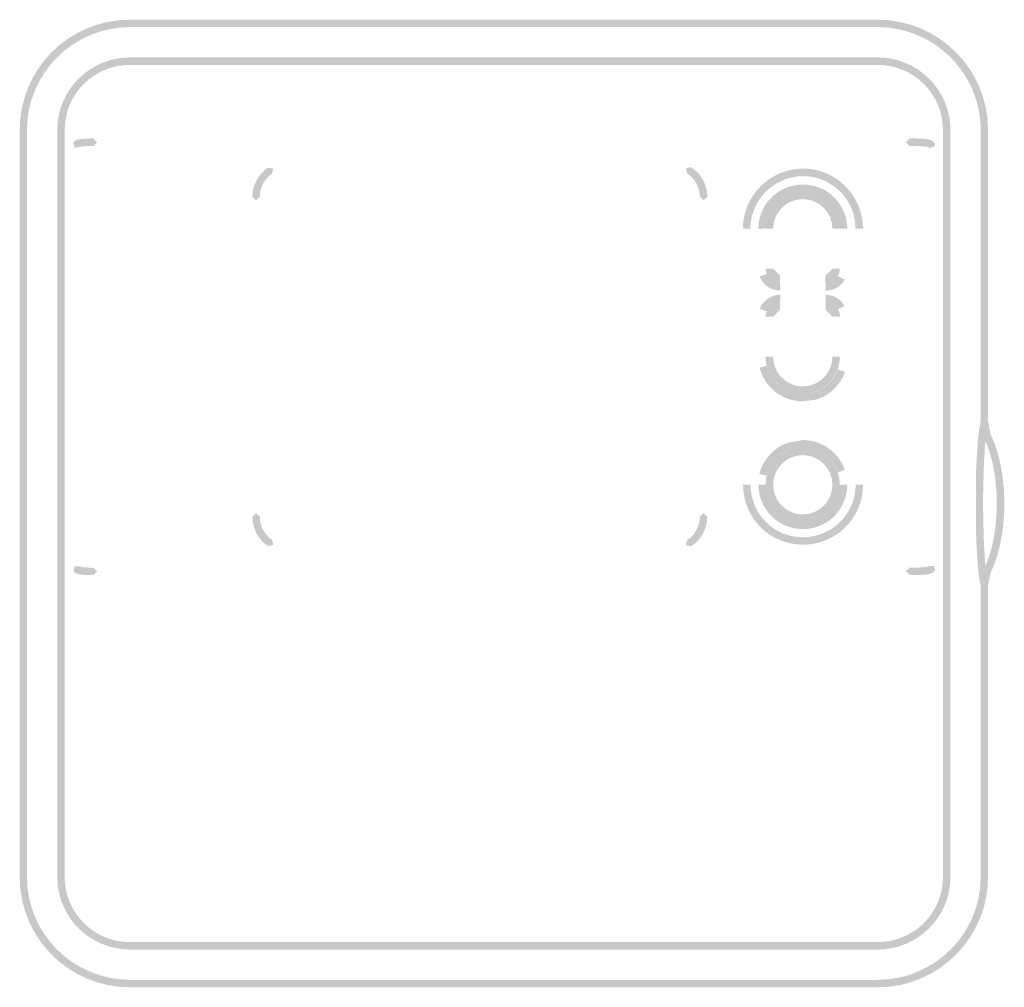
# Model space of a CAD drawing. Units: inches. Extents: x -3055 to 4164, y 0 to 3380.
# Drawn here: x -1009 to -942, y 2049 to 2114 of the extents above; entities that cross this region are included whole.
import ezdxf

# ---------------------------------------------------------------- set-up
doc = ezdxf.new("R2010")
doc.units = ezdxf.units.IN
doc.header["$MEASUREMENT"] = 0
doc.layers.add('Livello 1', color=7, linetype='Continuous')

msp = doc.modelspace()

# ---------------------------------------------------------------- hatches: boundary and pattern name
at = {"layer": 'Livello 1', "true_color": 0xffffff}
h = msp.add_hatch(color=7, dxfattribs=at)
h.dxf.hatch_style = 2
edge = h.paths.add_edge_path()
edge.add_spline(control_points=[(-943.666, 2106.257), (-943.666, 2106.257), (-943.914, 2106.257), (-943.914, 2106.257), (-943.914, 2110.077), (-947.024, 2113.181), (-950.849, 2113.187), (-950.849, 2113.187), (-1001.152, 2113.187), (-1001.152, 2113.187), (-1004.988, 2113.181), (-1008.093, 2110.077), (-1008.093, 2106.257), (-1008.093, 2106.257), (-1008.093, 2055.977), (-1008.093, 2055.977), (-1008.093, 2052.157), (-1004.988, 2049.064), (-1001.152, 2049.053), (-1001.152, 2049.053), (-950.849, 2049.053), (-950.849, 2049.053), (-947.024, 2049.064), (-943.914, 2052.157), (-943.914, 2055.977), (-943.914, 2055.977), (-943.914, 2075.582), (-943.914, 2075.582), (-943.914, 2075.582), (-943.97, 2075.92), (-943.97, 2075.92), (-943.97, 2075.92), (-943.987, 2075.937), (-943.987, 2075.937), (-943.987, 2075.937), (-944.055, 2076.427), (-944.055, 2076.427), (-944.055, 2076.427), (-944.055, 2076.438), (-944.055, 2076.438), (-944.1, 2076.872), (-944.134, 2077.289), (-944.162, 2077.734), (-944.162, 2077.734), (-943.914, 2077.751), (-943.914, 2077.751), (-943.914, 2077.751), (-944.162, 2077.734), (-944.162, 2077.734), (-944.201, 2078.269), (-944.213, 2078.804), (-944.235, 2079.345), (-944.235, 2079.345), (-944.235, 2079.356), (-944.235, 2079.356), (-944.235, 2079.937), (-944.241, 2080.517), (-944.241, 2081.125), (-944.241, 2081.723), (-944.235, 2082.309), (-944.235, 2082.889), (-944.213, 2083.43), (-944.201, 2083.97), (-944.162, 2084.494), (-944.162, 2084.494), (-943.914, 2084.483), (-943.914, 2084.483), (-943.914, 2084.483), (-944.162, 2084.494), (-944.162, 2084.494), (-944.134, 2084.939), (-944.1, 2085.373), (-944.055, 2085.801), (-944.055, 2085.801), (-943.987, 2086.303), (-943.987, 2086.303), (-943.987, 2086.303), (-943.97, 2086.32), (-943.97, 2086.32), (-943.97, 2086.32), (-943.914, 2086.658), (-943.914, 2086.658), (-943.914, 2086.658), (-943.914, 2106.257), (-943.914, 2106.257), (-943.914, 2106.257), (-943.418, 2106.257), (-943.418, 2106.257), (-943.418, 2106.257), (-943.418, 2086.63), (-943.418, 2086.63), (-943.418, 2086.63), (-943.418, 2086.579), (-943.418, 2086.579), (-943.418, 2086.579), (-943.486, 2086.224), (-943.486, 2086.224), (-943.486, 2086.224), (-943.554, 2085.739), (-943.554, 2085.739), (-943.554, 2085.739), (-943.79, 2085.773), (-943.79, 2085.773), (-943.79, 2085.773), (-943.554, 2085.756), (-943.554, 2085.756), (-943.599, 2085.317), (-943.632, 2084.894), (-943.655, 2084.472), (-943.655, 2084.472), (-943.655, 2084.466), (-943.655, 2084.466), (-943.689, 2083.942), (-943.717, 2083.407), (-943.722, 2082.866), (-943.722, 2082.866), (-943.97, 2082.883), (-943.97, 2082.883), (-943.97, 2082.883), (-943.722, 2082.878), (-943.722, 2082.878), (-943.745, 2082.297), (-943.751, 2081.706), (-943.751, 2081.125), (-943.751, 2080.534), (-943.745, 2079.954), (-943.722, 2079.356), (-943.722, 2079.356), (-943.97, 2079.356), (-943.97, 2079.356), (-943.97, 2079.356), (-943.722, 2079.368), (-943.722, 2079.368), (-943.717, 2078.821), (-943.689, 2078.303), (-943.655, 2077.762), (-943.632, 2077.334), (-943.599, 2076.917), (-943.554, 2076.489), (-943.554, 2076.489), (-943.79, 2076.461), (-943.79, 2076.461), (-943.79, 2076.461), (-943.554, 2076.489), (-943.554, 2076.489), (-943.554, 2076.489), (-943.486, 2076.016), (-943.486, 2076.016), (-943.486, 2076.016), (-943.418, 2075.661), (-943.418, 2075.661), (-943.418, 2075.661), (-943.418, 2075.616), (-943.418, 2075.616), (-943.418, 2075.616), (-943.418, 2055.977), (-943.418, 2055.977), (-943.418, 2051.887), (-946.753, 2048.552), (-950.849, 2048.552), (-950.849, 2048.552), (-1001.152, 2048.552), (-1001.152, 2048.552), (-1005.276, 2048.552), (-1008.583, 2051.887), (-1008.583, 2055.977), (-1008.583, 2055.977), (-1008.583, 2106.257), (-1008.583, 2106.257), (-1008.583, 2110.364), (-1005.276, 2113.682), (-1001.152, 2113.682), (-1001.152, 2113.682), (-950.849, 2113.682), (-950.849, 2113.682), (-946.753, 2113.682), (-943.418, 2110.364), (-943.418, 2106.257), (-943.418, 2106.257), (-943.666, 2106.257), (-943.666, 2106.257)], knot_values=[0, 0, 0, 0, 1, 1, 1, 2, 2, 2, 3, 3, 3, 4, 4, 4, 5, 5, 5, 6, 6, 6, 7, 7, 7, 8, 8, 8, 9, 9, 9, 10, 10, 10, 11, 11, 11, 12, 12, 12, 13, 13, 13, 14, 14, 14, 15, 15, 15, 16, 16, 16, 17, 17, 17, 18, 18, 18, 19, 19, 19, 20, 20, 20, 21, 21, 21, 22, 22, 22, 23, 23, 23, 24, 24, 24, 25, 25, 25, 26, 26, 26, 27, 27, 27, 28, 28, 28, 29, 29, 29, 30, 30, 30, 31, 31, 31, 32, 32, 32, 33, 33, 33, 34, 34, 34, 35, 35, 35, 36, 36, 36, 37, 37, 37, 38, 38, 38, 39, 39, 39, 40, 40, 40, 41, 41, 41, 42, 42, 42, 43, 43, 43, 44, 44, 44, 45, 45, 45, 46, 46, 46, 47, 47, 47, 48, 48, 48, 49, 49, 49, 50, 50, 50, 51, 51, 51, 52, 52, 52, 53, 53, 53, 54, 54, 54, 55, 55, 55, 56, 56, 56, 57, 57, 57, 58, 58, 58, 59, 59, 59, 60, 60, 60, 60], degree=3, periodic=0)
edge.add_line((-943.666, 2106.257), (-943.666, 2106.257))
h = msp.add_hatch(color=7, dxfattribs=at)
h.dxf.hatch_style = 2
edge = h.paths.add_edge_path()
edge.add_spline(control_points=[(-946.455, 2106.257), (-946.455, 2108.685), (-948.422, 2110.64), (-950.85, 2110.64), (-950.85, 2110.64), (-1001.153, 2110.64), (-1001.153, 2110.64), (-1003.597, 2110.64), (-1005.553, 2108.685), (-1005.553, 2106.257), (-1005.553, 2106.257), (-1005.553, 2055.977), (-1005.553, 2055.977), (-1005.553, 2053.549), (-1003.597, 2051.594), (-1001.153, 2051.594), (-1001.153, 2051.594), (-950.85, 2051.594), (-950.85, 2051.594), (-948.422, 2051.594), (-946.455, 2053.549), (-946.455, 2055.977), (-946.455, 2055.977), (-946.455, 2106.257), (-946.455, 2106.257), (-946.455, 2106.257), (-945.948, 2106.257), (-945.948, 2106.257), (-945.948, 2106.257), (-945.948, 2055.977), (-945.948, 2055.977), (-945.954, 2053.273), (-948.146, 2051.098), (-950.85, 2051.092), (-950.85, 2051.092), (-1001.153, 2051.092), (-1001.153, 2051.092), (-1003.862, 2051.098), (-1006.054, 2053.278), (-1006.054, 2055.977), (-1006.054, 2055.977), (-1006.054, 2106.257), (-1006.054, 2106.257), (-1006.054, 2108.956), (-1003.862, 2111.142), (-1001.153, 2111.142), (-1001.153, 2111.142), (-950.85, 2111.142), (-950.85, 2111.142), (-948.146, 2111.142), (-945.954, 2108.956), (-945.948, 2106.257), (-945.948, 2106.257), (-946.455, 2106.257), (-946.455, 2106.257)], knot_values=[0, 0, 0, 0, 1, 1, 1, 2, 2, 2, 3, 3, 3, 4, 4, 4, 5, 5, 5, 6, 6, 6, 7, 7, 7, 8, 8, 8, 9, 9, 9, 10, 10, 10, 11, 11, 11, 12, 12, 12, 13, 13, 13, 14, 14, 14, 15, 15, 15, 16, 16, 16, 17, 17, 17, 18, 18, 18, 18], degree=3, periodic=0)
edge.add_line((-946.455, 2106.257), (-946.455, 2106.257))
h = msp.add_hatch(color=7, dxfattribs=at)
h.dxf.hatch_style = 2
edge = h.paths.add_edge_path()
edge.add_spline(control_points=[(-1004.982, 2105.382), (-1004.982, 2105.382), (-1004.971, 2105.41), (-1004.971, 2105.41), (-1004.971, 2105.41), (-1004.74, 2105.309), (-1004.74, 2105.309), (-1004.74, 2105.309), (-1004.971, 2105.41), (-1004.971, 2105.41), (-1004.971, 2105.41), (-1004.959, 2105.439), (-1004.959, 2105.439), (-1004.959, 2105.439), (-1004.757, 2105.591), (-1004.757, 2105.591), (-1004.757, 2105.591), (-1004.745, 2105.591), (-1004.745, 2105.591), (-1004.745, 2105.591), (-1004.745, 2105.596), (-1004.745, 2105.596), (-1004.745, 2105.596), (-1004.666, 2105.619), (-1004.666, 2105.619), (-1004.666, 2105.619), (-1004.627, 2105.619), (-1004.627, 2105.619), (-1004.627, 2105.619), (-1004.571, 2105.63), (-1004.571, 2105.63), (-1004.571, 2105.63), (-1004.531, 2105.636), (-1004.531, 2105.636), (-1004.328, 2105.675), (-1004.103, 2105.664), (-1003.912, 2105.686), (-1003.912, 2105.686), (-1003.619, 2105.686), (-1003.619, 2105.686), (-1003.619, 2105.686), (-1003.371, 2105.433), (-1003.371, 2105.433), (-1003.371, 2105.433), (-1003.619, 2105.174), (-1003.619, 2105.174), (-1003.945, 2105.174), (-1004.328, 2105.191), (-1004.65, 2105.095), (-1004.65, 2105.095), (-1004.695, 2105.095), (-1004.695, 2105.095), (-1004.695, 2105.095), (-1004.717, 2105.337), (-1004.717, 2105.337), (-1004.717, 2105.337), (-1004.486, 2105.247), (-1004.486, 2105.247), (-1004.486, 2105.247), (-1004.509, 2105.219), (-1004.509, 2105.219), (-1004.509, 2105.219), (-1004.509, 2105.208), (-1004.509, 2105.208), (-1004.509, 2105.208), (-1004.525, 2105.174), (-1004.525, 2105.174), (-1004.525, 2105.174), (-1004.863, 2105.044), (-1004.863, 2105.044), (-1004.863, 2105.044), (-1004.982, 2105.382), (-1004.982, 2105.382)], knot_values=[0, 0, 0, 0, 1, 1, 1, 2, 2, 2, 3, 3, 3, 4, 4, 4, 5, 5, 5, 6, 6, 6, 7, 7, 7, 8, 8, 8, 9, 9, 9, 10, 10, 10, 11, 11, 11, 12, 12, 12, 13, 13, 13, 14, 14, 14, 15, 15, 15, 16, 16, 16, 17, 17, 17, 18, 18, 18, 19, 19, 19, 20, 20, 20, 21, 21, 21, 22, 22, 22, 23, 23, 23, 24, 24, 24, 24], degree=3, periodic=0)
edge.add_line((-1004.982, 2105.382), (-1004.982, 2105.382))
h = msp.add_hatch(color=7, dxfattribs=at)
h.dxf.hatch_style = 2
edge = h.paths.add_edge_path()
edge.add_spline(control_points=[(-948.695, 2105.688), (-948.695, 2105.688), (-948.306, 2105.688), (-948.306, 2105.688), (-948.075, 2105.676), (-947.286, 2105.688), (-947.112, 2105.49), (-947.112, 2105.49), (-947.101, 2105.49), (-947.101, 2105.49), (-947.101, 2105.49), (-947.286, 2105.31), (-947.286, 2105.31), (-947.286, 2105.31), (-947.168, 2105.541), (-947.168, 2105.541), (-947.168, 2105.541), (-947.134, 2105.519), (-947.134, 2105.519), (-947.134, 2105.519), (-946.982, 2105.304), (-946.982, 2105.304), (-946.982, 2105.304), (-946.982, 2105.276), (-946.982, 2105.276), (-946.982, 2105.276), (-947.027, 2105.147), (-947.027, 2105.147), (-947.027, 2105.147), (-947.05, 2105.119), (-947.05, 2105.119), (-947.05, 2105.119), (-947.405, 2105.04), (-947.405, 2105.04), (-947.405, 2105.04), (-947.467, 2105.383), (-947.467, 2105.383), (-947.467, 2105.383), (-947.467, 2105.417), (-947.467, 2105.417), (-947.467, 2105.417), (-947.236, 2105.276), (-947.236, 2105.276), (-947.236, 2105.276), (-947.489, 2105.276), (-947.489, 2105.276), (-947.489, 2105.276), (-947.489, 2105.304), (-947.489, 2105.304), (-947.489, 2105.304), (-947.236, 2105.304), (-947.236, 2105.304), (-947.236, 2105.304), (-947.349, 2105.079), (-947.349, 2105.079), (-947.349, 2105.079), (-947.405, 2105.096), (-947.405, 2105.096), (-947.405, 2105.096), (-947.467, 2105.135), (-947.467, 2105.135), (-947.467, 2105.135), (-947.467, 2105.147), (-947.467, 2105.147), (-947.467, 2105.147), (-947.286, 2105.321), (-947.286, 2105.321), (-947.286, 2105.321), (-947.405, 2105.096), (-947.405, 2105.096), (-947.405, 2105.096), (-947.411, 2105.102), (-947.411, 2105.102), (-947.411, 2105.102), (-947.416, 2105.113), (-947.416, 2105.113), (-947.416, 2105.113), (-947.439, 2105.119), (-947.439, 2105.119), (-947.439, 2105.119), (-947.467, 2105.119), (-947.467, 2105.119), (-947.467, 2105.119), (-947.489, 2105.119), (-947.489, 2105.119), (-947.489, 2105.119), (-947.523, 2105.119), (-947.523, 2105.119), (-947.523, 2105.119), (-947.619, 2105.135), (-947.619, 2105.135), (-947.619, 2105.135), (-947.771, 2105.158), (-947.771, 2105.158), (-947.771, 2105.158), (-947.94, 2105.164), (-947.94, 2105.164), (-947.94, 2105.164), (-947.951, 2105.164), (-947.951, 2105.164), (-947.951, 2105.164), (-948.12, 2105.175), (-948.12, 2105.175), (-948.12, 2105.175), (-948.695, 2105.175), (-948.695, 2105.175), (-948.695, 2105.175), (-948.943, 2105.434), (-948.943, 2105.434), (-948.943, 2105.434), (-948.695, 2105.688), (-948.695, 2105.688)], knot_values=[0, 0, 0, 0, 1, 1, 1, 2, 2, 2, 3, 3, 3, 4, 4, 4, 5, 5, 5, 6, 6, 6, 7, 7, 7, 8, 8, 8, 9, 9, 9, 10, 10, 10, 11, 11, 11, 12, 12, 12, 13, 13, 13, 14, 14, 14, 15, 15, 15, 16, 16, 16, 17, 17, 17, 18, 18, 18, 19, 19, 19, 20, 20, 20, 21, 21, 21, 22, 22, 22, 23, 23, 23, 24, 24, 24, 25, 25, 25, 26, 26, 26, 27, 27, 27, 28, 28, 28, 29, 29, 29, 30, 30, 30, 31, 31, 31, 32, 32, 32, 33, 33, 33, 34, 34, 34, 35, 35, 35, 36, 36, 36, 37, 37, 37, 37], degree=3, periodic=0)
edge.add_line((-948.695, 2105.688), (-948.695, 2105.688))
h = msp.add_hatch(color=7, dxfattribs=at)
h.dxf.hatch_style = 2
edge = h.paths.add_edge_path()
edge.add_spline(control_points=[(-991.602, 2103.311), (-992.047, 2103.063), (-992.436, 2102.364), (-992.425, 2101.835), (-992.425, 2101.835), (-992.419, 2101.784), (-992.419, 2101.784), (-992.419, 2101.784), (-992.661, 2101.514), (-992.661, 2101.514), (-992.661, 2101.514), (-992.92, 2101.756), (-992.92, 2101.756), (-992.92, 2101.756), (-992.92, 2101.835), (-992.92, 2101.835), (-992.909, 2102.567), (-992.481, 2103.35), (-991.85, 2103.733), (-991.85, 2103.733), (-991.512, 2103.649), (-991.512, 2103.649), (-991.512, 2103.649), (-991.602, 2103.311), (-991.602, 2103.311)], knot_values=[0, 0, 0, 0, 1, 1, 1, 2, 2, 2, 3, 3, 3, 4, 4, 4, 5, 5, 5, 6, 6, 6, 7, 7, 7, 8, 8, 8, 8], degree=3, periodic=0)
edge.add_line((-991.602, 2103.311), (-991.602, 2103.311))
h = msp.add_hatch(color=7, dxfattribs=at)
h.dxf.hatch_style = 2
edge = h.paths.add_edge_path()
edge.add_spline(control_points=[(-962.823, 2101.782), (-962.823, 2101.782), (-962.823, 2101.838), (-962.823, 2101.838), (-962.806, 2102.368), (-963.206, 2103.072), (-963.668, 2103.331), (-963.668, 2103.331), (-963.758, 2103.669), (-963.758, 2103.669), (-963.758, 2103.669), (-963.42, 2103.759), (-963.42, 2103.759), (-962.761, 2103.382), (-962.316, 2102.582), (-962.316, 2101.838), (-962.316, 2101.838), (-962.316, 2101.754), (-962.316, 2101.754), (-962.316, 2101.754), (-962.57, 2101.517), (-962.57, 2101.517), (-962.57, 2101.517), (-962.823, 2101.782), (-962.823, 2101.782)], knot_values=[0, 0, 0, 0, 1, 1, 1, 2, 2, 2, 3, 3, 3, 4, 4, 4, 5, 5, 5, 6, 6, 6, 7, 7, 7, 8, 8, 8, 8], degree=3, periodic=0)
edge.add_line((-962.823, 2101.782), (-962.823, 2101.782))
h = msp.add_hatch(color=7, dxfattribs=at)
h.dxf.hatch_style = 2
edge = h.paths.add_edge_path()
edge.add_spline(control_points=[(-952.336, 2099.608), (-952.336, 2101.563), (-953.914, 2103.152), (-955.869, 2103.152), (-957.829, 2103.135), (-959.401, 2101.563), (-959.418, 2099.608), (-959.418, 2099.608), (-959.919, 2099.614), (-959.919, 2099.614), (-959.908, 2101.839), (-958.105, 2103.642), (-955.869, 2103.659), (-953.632, 2103.659), (-951.835, 2101.839), (-951.835, 2099.608), (-951.835, 2099.608), (-952.336, 2099.608), (-952.336, 2099.608)], knot_values=[0, 0, 0, 0, 1, 1, 1, 2, 2, 2, 3, 3, 3, 4, 4, 4, 5, 5, 5, 6, 6, 6, 6], degree=3, periodic=0)
edge.add_line((-952.336, 2099.608), (-952.336, 2099.608))
h = msp.add_hatch(color=7, dxfattribs=at)
h.dxf.hatch_style = 2
edge = h.paths.add_edge_path()
edge.add_spline(control_points=[(-954.273, 2101.509), (-954.741, 2101.903), (-955.31, 2102.084), (-955.868, 2102.084), (-956.583, 2102.084), (-957.287, 2101.791), (-957.783, 2101.211), (-957.783, 2101.211), (-957.783, 2101.205), (-957.783, 2101.205), (-957.783, 2101.205), (-957.783, 2101.194), (-957.783, 2101.194), (-958.104, 2100.895), (-958.38, 2100.174), (-958.369, 2099.712), (-958.369, 2099.712), (-958.369, 2099.639), (-958.369, 2099.639), (-958.369, 2099.639), (-958.865, 2099.588), (-958.865, 2099.588), (-958.865, 2099.588), (-958.87, 2099.712), (-958.87, 2099.712), (-958.865, 2100.343), (-958.572, 2101.103), (-958.149, 2101.549), (-958.149, 2101.549), (-957.975, 2101.374), (-957.975, 2101.374), (-957.975, 2101.374), (-958.16, 2101.532), (-958.16, 2101.532), (-957.569, 2102.236), (-956.718, 2102.585), (-955.868, 2102.585), (-955.192, 2102.585), (-954.51, 2102.36), (-953.952, 2101.903), (-953.952, 2101.903), (-954.273, 2101.509), (-954.273, 2101.509)], knot_values=[0, 0, 0, 0, 1, 1, 1, 2, 2, 2, 3, 3, 3, 4, 4, 4, 5, 5, 5, 6, 6, 6, 7, 7, 7, 8, 8, 8, 9, 9, 9, 10, 10, 10, 11, 11, 11, 12, 12, 12, 13, 13, 13, 14, 14, 14, 14], degree=3, periodic=0)
edge.add_line((-954.273, 2101.509), (-954.273, 2101.509))
h = msp.add_hatch(color=7, dxfattribs=at)
h.dxf.hatch_style = 2
edge = h.paths.add_edge_path()
edge.add_spline(control_points=[(-953.893, 2099.608), (-953.893, 2100.707), (-954.784, 2101.603), (-955.871, 2101.603), (-956.975, 2101.603), (-957.877, 2100.701), (-957.877, 2099.608), (-957.877, 2099.608), (-958.372, 2099.608), (-958.372, 2099.608), (-958.372, 2100.994), (-957.251, 2102.104), (-955.871, 2102.104), (-954.502, 2102.104), (-953.381, 2100.983), (-953.381, 2099.608), (-953.381, 2099.608), (-953.893, 2099.608), (-953.893, 2099.608)], knot_values=[0, 0, 0, 0, 1, 1, 1, 2, 2, 2, 3, 3, 3, 4, 4, 4, 5, 5, 5, 6, 6, 6, 6], degree=3, periodic=0)
edge.add_line((-953.893, 2099.608), (-953.893, 2099.608))
h = msp.add_hatch(color=7, dxfattribs=at)
h.dxf.hatch_style = 2
edge = h.paths.add_edge_path()
edge.add_spline(control_points=[(-953.404, 2099.623), (-953.404, 2099.623), (-953.404, 2099.707), (-953.404, 2099.707), (-953.381, 2100.315), (-953.798, 2101.155), (-954.272, 2101.498), (-954.272, 2101.498), (-953.973, 2101.898), (-953.973, 2101.898), (-953.348, 2101.419), (-952.903, 2100.501), (-952.897, 2099.707), (-952.897, 2099.707), (-952.897, 2099.6), (-952.897, 2099.6), (-952.897, 2099.6), (-953.404, 2099.623), (-953.404, 2099.623)], knot_values=[0, 0, 0, 0, 1, 1, 1, 2, 2, 2, 3, 3, 3, 4, 4, 4, 5, 5, 5, 6, 6, 6, 6], degree=3, periodic=0)
edge.add_line((-953.404, 2099.623), (-953.404, 2099.623))
h = msp.add_hatch(color=7, dxfattribs=at)
h.dxf.hatch_style = 2
edge = h.paths.add_edge_path()
edge.add_spline(control_points=[(-958.317, 2096.558), (-958.317, 2096.558), (-957.439, 2095.95), (-957.439, 2095.95), (-957.439, 2095.95), (-957.416, 2095.95), (-957.416, 2095.95), (-957.416, 2095.95), (-957.394, 2095.448), (-957.394, 2095.448), (-957.394, 2095.448), (-957.439, 2095.448), (-957.439, 2095.448), (-958.03, 2095.454), (-958.605, 2095.837), (-958.785, 2096.406), (-958.785, 2096.406), (-958.317, 2096.558), (-958.317, 2096.558)], knot_values=[0, 0, 0, 0, 1, 1, 1, 2, 2, 2, 3, 3, 3, 4, 4, 4, 5, 5, 5, 6, 6, 6, 6], degree=3, periodic=0)
edge.add_line((-958.317, 2096.558), (-958.317, 2096.558))
h = msp.add_hatch(color=7, dxfattribs=at)
h.dxf.hatch_style = 2
edge = h.paths.add_edge_path()
edge.add_spline(control_points=[(-957.876, 2096.916), (-957.876, 2096.916), (-957.415, 2096.454), (-957.415, 2096.454), (-957.415, 2096.454), (-957.415, 2095.952), (-957.415, 2095.952), (-957.95, 2095.952), (-958.389, 2096.369), (-958.389, 2096.916), (-958.389, 2096.916), (-957.876, 2096.916), (-957.876, 2096.916)], knot_values=[0, 0, 0, 0, 1, 1, 1, 2, 2, 2, 3, 3, 3, 4, 4, 4, 4], degree=3, periodic=0)
edge.add_line((-957.876, 2096.916), (-957.876, 2096.916))
h = msp.add_hatch(color=7, dxfattribs=at)
h.dxf.hatch_style = 2
edge = h.paths.add_edge_path()
edge.add_spline(control_points=[(-954.361, 2096.454), (-954.361, 2096.454), (-953.894, 2096.915), (-953.894, 2096.915), (-953.894, 2096.915), (-953.398, 2096.915), (-953.398, 2096.915), (-953.398, 2096.38), (-953.815, 2095.952), (-954.361, 2095.952), (-954.361, 2095.952), (-954.361, 2096.454), (-954.361, 2096.454)], knot_values=[0, 0, 0, 0, 1, 1, 1, 2, 2, 2, 3, 3, 3, 4, 4, 4, 4], degree=3, periodic=0)
edge.add_line((-954.361, 2096.454), (-954.361, 2096.454))
h = msp.add_hatch(color=7, dxfattribs=at)
h.dxf.hatch_style = 2
edge = h.paths.add_edge_path()
edge.add_spline(control_points=[(-954.333, 2095.95), (-954.333, 2095.95), (-954.311, 2095.95), (-954.311, 2095.95), (-954.311, 2095.95), (-953.522, 2096.417), (-953.522, 2096.417), (-953.522, 2096.417), (-953.071, 2096.198), (-953.071, 2096.198), (-953.291, 2095.736), (-953.798, 2095.454), (-954.311, 2095.449), (-954.311, 2095.449), (-954.361, 2095.449), (-954.361, 2095.449), (-954.361, 2095.449), (-954.333, 2095.95), (-954.333, 2095.95)], knot_values=[0, 0, 0, 0, 1, 1, 1, 2, 2, 2, 3, 3, 3, 4, 4, 4, 5, 5, 5, 6, 6, 6, 6], degree=3, periodic=0)
edge.add_line((-954.333, 2095.95), (-954.333, 2095.95))
h = msp.add_hatch(color=7, dxfattribs=at)
h.dxf.hatch_style = 2
edge = h.paths.add_edge_path()
edge.add_spline(control_points=[(-957.415, 2094.668), (-957.415, 2094.668), (-957.437, 2094.668), (-957.437, 2094.668), (-957.437, 2094.668), (-958.316, 2094.06), (-958.316, 2094.06), (-958.316, 2094.06), (-958.784, 2094.212), (-958.784, 2094.212), (-958.586, 2094.775), (-958.018, 2095.158), (-957.437, 2095.164), (-957.437, 2095.164), (-957.392, 2095.164), (-957.392, 2095.164), (-957.392, 2095.164), (-957.415, 2094.668), (-957.415, 2094.668)], knot_values=[0, 0, 0, 0, 1, 1, 1, 2, 2, 2, 3, 3, 3, 4, 4, 4, 5, 5, 5, 6, 6, 6, 6], degree=3, periodic=0)
edge.add_line((-957.415, 2094.668), (-957.415, 2094.668))
h = msp.add_hatch(color=7, dxfattribs=at)
h.dxf.hatch_style = 2
edge = h.paths.add_edge_path()
edge.add_spline(control_points=[(-953.519, 2094.187), (-953.519, 2094.187), (-954.331, 2094.671), (-954.331, 2094.671), (-954.331, 2094.671), (-954.348, 2094.671), (-954.348, 2094.671), (-954.348, 2094.671), (-954.359, 2095.167), (-954.359, 2095.167), (-954.359, 2095.167), (-954.331, 2095.167), (-954.331, 2095.167), (-953.818, 2095.161), (-953.294, 2094.868), (-953.074, 2094.401), (-953.074, 2094.401), (-953.519, 2094.187), (-953.519, 2094.187)], knot_values=[0, 0, 0, 0, 1, 1, 1, 2, 2, 2, 3, 3, 3, 4, 4, 4, 5, 5, 5, 6, 6, 6, 6], degree=3, periodic=0)
edge.add_line((-953.519, 2094.187), (-953.519, 2094.187))
h = msp.add_hatch(color=7, dxfattribs=at)
h.dxf.hatch_style = 2
edge = h.paths.add_edge_path()
edge.add_spline(control_points=[(-957.415, 2094.154), (-957.415, 2094.154), (-957.877, 2093.686), (-957.877, 2093.686), (-957.877, 2093.686), (-958.389, 2093.686), (-958.389, 2093.686), (-958.389, 2094.233), (-957.933, 2094.661), (-957.415, 2094.661), (-957.415, 2094.661), (-957.415, 2094.154), (-957.415, 2094.154)], knot_values=[0, 0, 0, 0, 1, 1, 1, 2, 2, 2, 3, 3, 3, 4, 4, 4, 4], degree=3, periodic=0)
edge.add_line((-957.415, 2094.154), (-957.415, 2094.154))
h = msp.add_hatch(color=7, dxfattribs=at)
h.dxf.hatch_style = 2
edge = h.paths.add_edge_path()
edge.add_spline(control_points=[(-953.893, 2093.686), (-953.893, 2093.686), (-954.35, 2094.153), (-954.35, 2094.153), (-954.35, 2094.153), (-954.35, 2094.66), (-954.35, 2094.66), (-953.815, 2094.66), (-953.381, 2094.226), (-953.381, 2093.686), (-953.381, 2093.686), (-953.893, 2093.686), (-953.893, 2093.686)], knot_values=[0, 0, 0, 0, 1, 1, 1, 2, 2, 2, 3, 3, 3, 4, 4, 4, 4], degree=3, periodic=0)
edge.add_line((-953.893, 2093.686), (-953.893, 2093.686))
h = msp.add_hatch(color=7, dxfattribs=at)
h.dxf.hatch_style = 2
edge = h.paths.add_edge_path()
edge.add_spline(control_points=[(-957.876, 2090.993), (-957.876, 2089.905), (-956.986, 2088.999), (-955.871, 2088.999), (-954.784, 2088.999), (-953.893, 2089.905), (-953.893, 2090.993), (-953.893, 2090.993), (-953.398, 2090.993), (-953.398, 2090.993), (-953.398, 2089.624), (-954.502, 2088.497), (-955.871, 2088.497), (-957.251, 2088.497), (-958.389, 2089.624), (-958.389, 2090.993), (-958.389, 2090.993), (-957.876, 2090.993), (-957.876, 2090.993)], knot_values=[0, 0, 0, 0, 1, 1, 1, 2, 2, 2, 3, 3, 3, 4, 4, 4, 5, 5, 5, 6, 6, 6, 6], degree=3, periodic=0)
edge.add_line((-957.876, 2090.993), (-957.876, 2090.993))
h = msp.add_hatch(color=7, dxfattribs=at)
h.dxf.hatch_style = 2
edge = h.paths.add_edge_path()
edge.add_spline(control_points=[(-958.317, 2090.388), (-958.019, 2089.25), (-957.005, 2088.495), (-955.867, 2088.495), (-955.867, 2088.495), (-955.258, 2088.568), (-955.258, 2088.568), (-955.258, 2088.568), (-955.253, 2088.568), (-955.253, 2088.568), (-954.543, 2088.698), (-953.732, 2089.43), (-953.534, 2090.14), (-953.534, 2090.14), (-953.05, 2089.993), (-953.05, 2089.993), (-953.326, 2089.081), (-954.211, 2088.27), (-955.151, 2088.072), (-955.151, 2088.072), (-955.213, 2088.32), (-955.213, 2088.32), (-955.213, 2088.32), (-955.145, 2088.084), (-955.145, 2088.084), (-955.145, 2088.084), (-955.867, 2087.993), (-955.867, 2087.993), (-957.236, 2087.988), (-958.447, 2088.895), (-958.791, 2090.264), (-958.791, 2090.264), (-958.317, 2090.388), (-958.317, 2090.388)], knot_values=[0, 0, 0, 0, 1, 1, 1, 2, 2, 2, 3, 3, 3, 4, 4, 4, 5, 5, 5, 6, 6, 6, 7, 7, 7, 8, 8, 8, 9, 9, 9, 10, 10, 10, 11, 11, 11, 11], degree=3, periodic=0)
edge.add_line((-958.317, 2090.388), (-958.317, 2090.388))
h = msp.add_hatch(color=7, dxfattribs=at)
h.dxf.hatch_style = 2
edge = h.paths.add_edge_path()
edge.add_spline(control_points=[(-943.418, 2086.68), (-943.418, 2086.68), (-943.244, 2085.756), (-943.244, 2085.756), (-943.244, 2085.756), (-943.491, 2085.711), (-943.491, 2085.711), (-943.491, 2085.711), (-943.272, 2085.823), (-943.272, 2085.823), (-942.63, 2084.516), (-942.325, 2082.815), (-942.325, 2081.119), (-942.325, 2079.412), (-942.63, 2077.711), (-943.272, 2076.415), (-943.272, 2076.415), (-943.491, 2076.522), (-943.491, 2076.522), (-943.491, 2076.522), (-943.244, 2076.477), (-943.244, 2076.477), (-943.244, 2076.477), (-943.418, 2075.57), (-943.418, 2075.57), (-943.418, 2075.57), (-943.706, 2075.356), (-943.706, 2075.356), (-943.706, 2075.356), (-943.903, 2075.655), (-943.903, 2075.655), (-943.903, 2075.655), (-943.745, 2076.567), (-943.745, 2076.567), (-943.745, 2076.567), (-943.722, 2076.635), (-943.722, 2076.635), (-943.131, 2077.835), (-942.833, 2079.469), (-942.833, 2081.119), (-942.833, 2082.759), (-943.131, 2084.404), (-943.722, 2085.609), (-943.722, 2085.609), (-943.745, 2085.666), (-943.745, 2085.666), (-943.745, 2085.666), (-943.903, 2086.59), (-943.903, 2086.59), (-943.903, 2086.59), (-943.706, 2086.877), (-943.706, 2086.877), (-943.706, 2086.877), (-943.418, 2086.68), (-943.418, 2086.68)], knot_values=[0, 0, 0, 0, 1, 1, 1, 2, 2, 2, 3, 3, 3, 4, 4, 4, 5, 5, 5, 6, 6, 6, 7, 7, 7, 8, 8, 8, 9, 9, 9, 10, 10, 10, 11, 11, 11, 12, 12, 12, 13, 13, 13, 14, 14, 14, 15, 15, 15, 16, 16, 16, 17, 17, 17, 18, 18, 18, 18], degree=3, periodic=0)
edge.add_line((-943.418, 2086.68), (-943.418, 2086.68))
h = msp.add_hatch(color=7, dxfattribs=at)
h.dxf.hatch_style = 2
edge = h.paths.add_edge_path()
edge.add_spline(control_points=[(-953.525, 2083.217), (-953.891, 2084.242), (-954.855, 2084.879), (-955.897, 2084.879), (-955.897, 2084.879), (-956.714, 2084.744), (-956.714, 2084.744), (-956.714, 2084.744), (-956.736, 2084.727), (-956.736, 2084.727), (-957.423, 2084.524), (-958.179, 2083.696), (-958.308, 2082.997), (-958.308, 2082.997), (-958.81, 2083.098), (-958.81, 2083.098), (-958.607, 2084.022), (-957.778, 2084.929), (-956.883, 2085.211), (-956.883, 2085.211), (-956.804, 2084.974), (-956.804, 2084.974), (-956.804, 2084.974), (-956.888, 2085.211), (-956.888, 2085.211), (-956.888, 2085.211), (-955.897, 2085.386), (-955.897, 2085.386), (-954.652, 2085.386), (-953.491, 2084.614), (-953.052, 2083.38), (-953.052, 2083.38), (-953.525, 2083.217), (-953.525, 2083.217)], knot_values=[0, 0, 0, 0, 1, 1, 1, 2, 2, 2, 3, 3, 3, 4, 4, 4, 5, 5, 5, 6, 6, 6, 7, 7, 7, 8, 8, 8, 9, 9, 9, 10, 10, 10, 11, 11, 11, 11], degree=3, periodic=0)
edge.add_line((-953.525, 2083.217), (-953.525, 2083.217))
h = msp.add_hatch(color=7, dxfattribs=at)
h.dxf.hatch_style = 2
edge = h.paths.add_edge_path()
edge.add_spline(control_points=[(-953.635, 2082.377), (-953.635, 2082.377), (-953.894, 2082.377), (-953.894, 2082.377), (-953.894, 2083.476), (-954.784, 2084.366), (-955.866, 2084.372), (-956.976, 2084.366), (-957.877, 2083.476), (-957.877, 2082.377), (-957.877, 2081.279), (-956.976, 2080.383), (-955.866, 2080.383), (-954.784, 2080.383), (-953.894, 2081.279), (-953.894, 2082.377), (-953.894, 2082.377), (-953.398, 2082.377), (-953.398, 2082.377), (-953.398, 2080.997), (-954.503, 2079.882), (-955.866, 2079.876), (-957.252, 2079.882), (-958.39, 2080.991), (-958.39, 2082.377), (-958.39, 2083.758), (-957.252, 2084.873), (-955.866, 2084.873), (-954.503, 2084.873), (-953.398, 2083.758), (-953.398, 2082.377), (-953.398, 2082.377), (-953.635, 2082.377), (-953.635, 2082.377)], knot_values=[0, 0, 0, 0, 1, 1, 1, 2, 2, 2, 3, 3, 3, 4, 4, 4, 5, 5, 5, 6, 6, 6, 7, 7, 7, 8, 8, 8, 9, 9, 9, 10, 10, 10, 11, 11, 11, 11], degree=3, periodic=0)
edge.add_line((-953.635, 2082.377), (-953.635, 2082.377))
h = msp.add_hatch(color=7, dxfattribs=at)
h.dxf.hatch_style = 2
edge = h.paths.add_edge_path()
edge.add_spline(control_points=[(-959.4, 2082.377), (-959.4, 2080.422), (-957.829, 2078.845), (-955.879, 2078.845), (-953.93, 2078.845), (-952.33, 2080.428), (-952.33, 2082.377), (-952.33, 2082.377), (-951.829, 2082.377), (-951.829, 2082.377), (-951.835, 2080.146), (-953.637, 2078.344), (-955.879, 2078.344), (-958.11, 2078.344), (-959.896, 2080.146), (-959.907, 2082.377), (-959.907, 2082.377), (-959.4, 2082.377), (-959.4, 2082.377)], knot_values=[0, 0, 0, 0, 1, 1, 1, 2, 2, 2, 3, 3, 3, 4, 4, 4, 5, 5, 5, 6, 6, 6, 6], degree=3, periodic=0)
edge.add_line((-959.4, 2082.377), (-959.4, 2082.377))
h = msp.add_hatch(color=7, dxfattribs=at)
h.dxf.hatch_style = 2
edge = h.paths.add_edge_path()
edge.add_spline(control_points=[(-958.361, 2082.377), (-958.361, 2080.997), (-957.251, 2079.904), (-955.871, 2079.904), (-955.871, 2079.904), (-955.865, 2079.904), (-955.865, 2079.904), (-955.865, 2079.904), (-955.854, 2079.893), (-955.854, 2079.893), (-955.854, 2079.893), (-955.775, 2079.893), (-955.775, 2079.893), (-955.33, 2079.893), (-954.598, 2080.169), (-954.293, 2080.479), (-954.293, 2080.479), (-953.944, 2080.107), (-953.944, 2080.107), (-954.401, 2079.69), (-955.155, 2079.397), (-955.775, 2079.391), (-955.775, 2079.391), (-955.893, 2079.391), (-955.893, 2079.391), (-955.893, 2079.391), (-955.871, 2079.651), (-955.871, 2079.651), (-955.871, 2079.651), (-955.871, 2079.391), (-955.871, 2079.391), (-957.533, 2079.397), (-958.868, 2080.727), (-958.868, 2082.377), (-958.868, 2082.377), (-958.361, 2082.377), (-958.361, 2082.377)], knot_values=[0, 0, 0, 0, 1, 1, 1, 2, 2, 2, 3, 3, 3, 4, 4, 4, 5, 5, 5, 6, 6, 6, 7, 7, 7, 8, 8, 8, 9, 9, 9, 10, 10, 10, 11, 11, 11, 12, 12, 12, 12], degree=3, periodic=0)
edge.add_line((-958.361, 2082.377), (-958.361, 2082.377))
h = msp.add_hatch(color=7, dxfattribs=at)
h.dxf.hatch_style = 2
edge = h.paths.add_edge_path()
edge.add_spline(control_points=[(-954.273, 2080.488), (-953.8, 2080.837), (-953.383, 2081.688), (-953.406, 2082.279), (-953.406, 2082.279), (-953.406, 2082.364), (-953.406, 2082.364), (-953.406, 2082.364), (-952.899, 2082.386), (-952.899, 2082.386), (-952.899, 2082.386), (-952.899, 2082.279), (-952.899, 2082.279), (-952.904, 2081.479), (-953.35, 2080.578), (-953.952, 2080.088), (-953.952, 2080.088), (-954.273, 2080.488), (-954.273, 2080.488)], knot_values=[0, 0, 0, 0, 1, 1, 1, 2, 2, 2, 3, 3, 3, 4, 4, 4, 5, 5, 5, 6, 6, 6, 6], degree=3, periodic=0)
edge.add_line((-954.273, 2080.488), (-954.273, 2080.488))
h = msp.add_hatch(color=7, dxfattribs=at)
h.dxf.hatch_style = 2
edge = h.paths.add_edge_path()
edge.add_spline(control_points=[(-992.41, 2080.212), (-992.41, 2080.212), (-992.422, 2080.145), (-992.422, 2080.145), (-992.438, 2079.626), (-992.05, 2078.928), (-991.599, 2078.68), (-991.599, 2078.68), (-991.515, 2078.336), (-991.515, 2078.336), (-991.515, 2078.336), (-991.858, 2078.241), (-991.858, 2078.241), (-992.495, 2078.629), (-992.912, 2079.418), (-992.923, 2080.145), (-992.923, 2080.145), (-992.923, 2080.235), (-992.923, 2080.235), (-992.923, 2080.235), (-992.653, 2080.471), (-992.653, 2080.471), (-992.653, 2080.471), (-992.41, 2080.212), (-992.41, 2080.212)], knot_values=[0, 0, 0, 0, 1, 1, 1, 2, 2, 2, 3, 3, 3, 4, 4, 4, 5, 5, 5, 6, 6, 6, 7, 7, 7, 8, 8, 8, 8], degree=3, periodic=0)
edge.add_line((-992.41, 2080.212), (-992.41, 2080.212))
h = msp.add_hatch(color=7, dxfattribs=at)
h.dxf.hatch_style = 2
edge = h.paths.add_edge_path()
edge.add_spline(control_points=[(-963.664, 2078.661), (-963.208, 2078.909), (-962.808, 2079.608), (-962.825, 2080.149), (-962.825, 2080.149), (-962.825, 2080.211), (-962.825, 2080.211), (-962.825, 2080.211), (-962.572, 2080.47), (-962.572, 2080.47), (-962.572, 2080.47), (-962.318, 2080.233), (-962.318, 2080.233), (-962.318, 2080.233), (-962.318, 2080.149), (-962.318, 2080.149), (-962.318, 2079.394), (-962.774, 2078.599), (-963.422, 2078.233), (-963.422, 2078.233), (-963.76, 2078.318), (-963.76, 2078.318), (-963.76, 2078.318), (-963.664, 2078.661), (-963.664, 2078.661)], knot_values=[0, 0, 0, 0, 1, 1, 1, 2, 2, 2, 3, 3, 3, 4, 4, 4, 5, 5, 5, 6, 6, 6, 7, 7, 7, 8, 8, 8, 8], degree=3, periodic=0)
edge.add_line((-963.664, 2078.661), (-963.664, 2078.661))
h = msp.add_hatch(color=7, dxfattribs=at)
h.dxf.hatch_style = 2
edge = h.paths.add_edge_path()
edge.add_spline(control_points=[(-1003.617, 2076.309), (-1003.617, 2076.309), (-1003.916, 2076.309), (-1003.916, 2076.309), (-1003.916, 2076.309), (-1004.209, 2076.309), (-1004.209, 2076.309), (-1004.209, 2076.309), (-1004.367, 2076.326), (-1004.367, 2076.326), (-1004.367, 2076.326), (-1004.389, 2076.326), (-1004.389, 2076.326), (-1004.389, 2076.326), (-1004.53, 2076.349), (-1004.53, 2076.349), (-1004.53, 2076.349), (-1004.564, 2076.349), (-1004.564, 2076.349), (-1004.564, 2076.349), (-1004.71, 2076.4), (-1004.71, 2076.4), (-1004.71, 2076.4), (-1004.778, 2076.405), (-1004.778, 2076.405), (-1004.778, 2076.405), (-1004.913, 2076.506), (-1004.913, 2076.506), (-1004.913, 2076.506), (-1004.958, 2076.557), (-1004.958, 2076.557), (-1004.958, 2076.557), (-1004.89, 2076.918), (-1004.89, 2076.918), (-1004.89, 2076.918), (-1004.53, 2076.85), (-1004.53, 2076.85), (-1004.53, 2076.85), (-1004.507, 2076.788), (-1004.507, 2076.788), (-1004.507, 2076.788), (-1004.71, 2076.659), (-1004.71, 2076.659), (-1004.71, 2076.659), (-1004.654, 2076.895), (-1004.654, 2076.895), (-1004.654, 2076.895), (-1004.575, 2076.878), (-1004.575, 2076.878), (-1004.321, 2076.788), (-1003.888, 2076.816), (-1003.617, 2076.805), (-1003.617, 2076.805), (-1003.369, 2076.557), (-1003.369, 2076.557), (-1003.369, 2076.557), (-1003.617, 2076.309), (-1003.617, 2076.309)], knot_values=[0, 0, 0, 0, 1, 1, 1, 2, 2, 2, 3, 3, 3, 4, 4, 4, 5, 5, 5, 6, 6, 6, 7, 7, 7, 8, 8, 8, 9, 9, 9, 10, 10, 10, 11, 11, 11, 12, 12, 12, 13, 13, 13, 14, 14, 14, 15, 15, 15, 16, 16, 16, 17, 17, 17, 18, 18, 18, 19, 19, 19, 19], degree=3, periodic=0)
edge.add_line((-1003.617, 2076.309), (-1003.617, 2076.309))
h = msp.add_hatch(color=7, dxfattribs=at)
h.dxf.hatch_style = 2
edge = h.paths.add_edge_path()
edge.add_spline(control_points=[(-947.083, 2076.917), (-947.083, 2076.917), (-947.055, 2076.889), (-947.055, 2076.889), (-947.055, 2076.889), (-946.987, 2076.647), (-946.987, 2076.647), (-946.987, 2076.647), (-946.998, 2076.63), (-946.998, 2076.63), (-946.998, 2076.63), (-947.111, 2076.478), (-947.111, 2076.478), (-947.111, 2076.478), (-947.162, 2076.45), (-947.162, 2076.45), (-947.162, 2076.45), (-947.285, 2076.669), (-947.285, 2076.669), (-947.285, 2076.669), (-947.088, 2076.489), (-947.088, 2076.489), (-947.088, 2076.489), (-947.111, 2076.489), (-947.111, 2076.489), (-947.415, 2076.252), (-948.367, 2076.326), (-948.694, 2076.309), (-948.694, 2076.309), (-948.942, 2076.562), (-948.942, 2076.562), (-948.942, 2076.562), (-948.694, 2076.804), (-948.694, 2076.804), (-948.694, 2076.804), (-948.125, 2076.804), (-948.125, 2076.804), (-948.125, 2076.804), (-947.945, 2076.821), (-947.945, 2076.821), (-947.945, 2076.821), (-947.77, 2076.827), (-947.77, 2076.827), (-947.77, 2076.827), (-947.595, 2076.849), (-947.595, 2076.849), (-947.595, 2076.849), (-947.516, 2076.861), (-947.516, 2076.861), (-947.516, 2076.861), (-947.477, 2076.861), (-947.477, 2076.861), (-947.477, 2076.861), (-947.443, 2076.878), (-947.443, 2076.878), (-947.443, 2076.878), (-947.415, 2076.889), (-947.415, 2076.889), (-947.415, 2076.889), (-947.41, 2076.889), (-947.41, 2076.889), (-947.41, 2076.889), (-947.381, 2076.889), (-947.381, 2076.889), (-947.381, 2076.889), (-947.285, 2076.664), (-947.285, 2076.664), (-947.285, 2076.664), (-947.466, 2076.827), (-947.466, 2076.827), (-947.466, 2076.827), (-947.455, 2076.844), (-947.455, 2076.844), (-947.455, 2076.844), (-947.415, 2076.878), (-947.415, 2076.878), (-947.415, 2076.878), (-947.381, 2076.9), (-947.381, 2076.9), (-947.381, 2076.9), (-947.235, 2076.686), (-947.235, 2076.686), (-947.235, 2076.686), (-947.483, 2076.748), (-947.483, 2076.748), (-947.483, 2076.748), (-947.483, 2076.771), (-947.483, 2076.771), (-947.483, 2076.771), (-947.235, 2076.714), (-947.235, 2076.714), (-947.235, 2076.714), (-947.415, 2076.54), (-947.415, 2076.54), (-947.415, 2076.54), (-947.438, 2076.562), (-947.438, 2076.562), (-947.438, 2076.562), (-947.438, 2076.917), (-947.438, 2076.917), (-947.438, 2076.917), (-947.083, 2076.917), (-947.083, 2076.917)], knot_values=[0, 0, 0, 0, 1, 1, 1, 2, 2, 2, 3, 3, 3, 4, 4, 4, 5, 5, 5, 6, 6, 6, 7, 7, 7, 8, 8, 8, 9, 9, 9, 10, 10, 10, 11, 11, 11, 12, 12, 12, 13, 13, 13, 14, 14, 14, 15, 15, 15, 16, 16, 16, 17, 17, 17, 18, 18, 18, 19, 19, 19, 20, 20, 20, 21, 21, 21, 22, 22, 22, 23, 23, 23, 24, 24, 24, 25, 25, 25, 26, 26, 26, 27, 27, 27, 28, 28, 28, 29, 29, 29, 30, 30, 30, 31, 31, 31, 32, 32, 32, 33, 33, 33, 34, 34, 34, 34], degree=3, periodic=0)
edge.add_line((-947.083, 2076.917), (-947.083, 2076.917))

doc.saveas('drawing.dxf')
